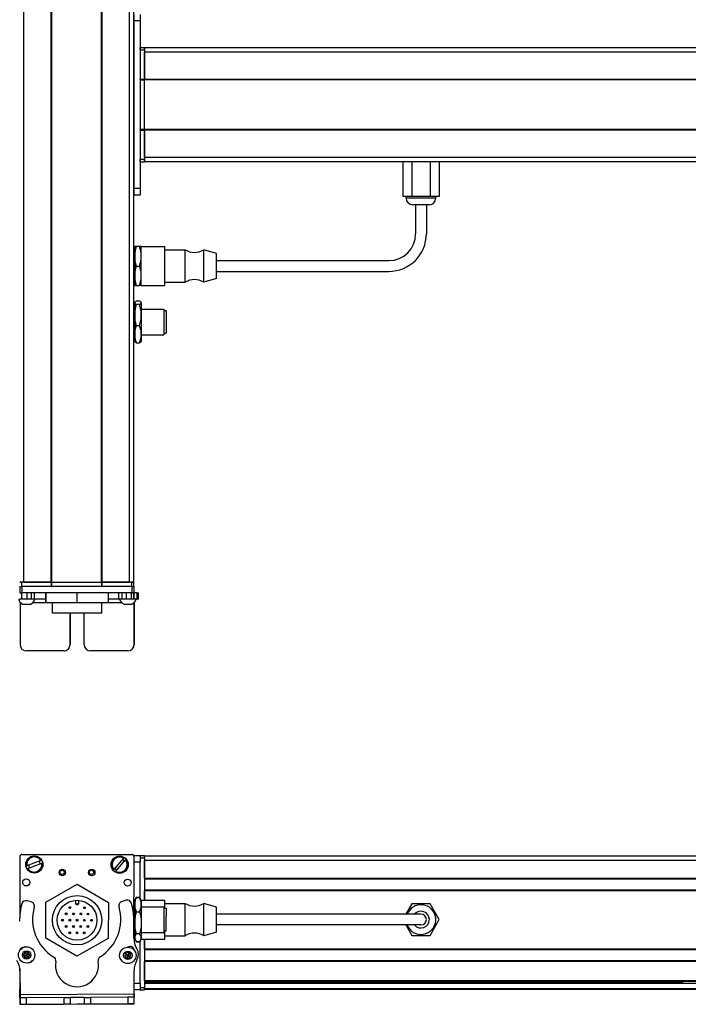
# Model space of a CAD drawing. Extents: x -332 to 1558, y -224 to 984.
# Drawn here: x 1088 to 1399, y -224 to 233 of the extents above; entities that cross this region are included whole.
import ezdxf

# ---------------------------------------------------------------- set-up
doc = ezdxf.new("R2010")
doc.units = 0
doc.layers.get('0').update_dxf_attribs({"linetype": 'CONTINUOUS'})

msp = doc.modelspace()

# ---------------------------------------------------------------- linework, layer by layer
at = {"color": 7}
for p, q in [((1089.99, -28.11), (1089.99, 783.89)), ((1102.69, -28.11), (1102.69, 783.89)), ((1102.99, -28.11), (1102.99, 783.89)), ((1126, -28.11), (1126, 783.89)), ((1126.3, -28.11), (1126.3, 783.89)), ((1139, -28.11), (1139, 783.89)), ((1141, -28.11), (1141, 783.89)), ((1141, 232.89), (1141, 154.89)), ((1144, 232.89), (1144, 154.89)), ((1409, 220.39), (1146, 220.39)), ((1409, 218.39), (1146, 218.39)), ((1144, 205.39), (1144, 182.39)), ((1409, 205.69), (1146, 205.69)), ((1409, 205.39), (1146, 205.39)), ((1146, 182.39), (1146, 205.39)), ((1409, 182.39), (1146, 182.39)), ((1409, 182.09), (1146, 182.09)), ((1409, 169.39), (1146, 169.39)), ((1409, 167.39), (1146, 167.39)), ((1179.5, 121.39), (1259.5, 121.39)), ((1179.5, 116.39), (1259.5, 116.39)), ((1140.12, -30.11), (1089.12, -30.11)), ((1102.99, -28.11), (1126, -28.11)), ((1126, -30.11), (1102.99, -30.11)), ((1140.12, -33.11), (1089.12, -33.11)), ((1126.1, -42.61), (1103.2, -42.61)), ((1089, -154.73), (1140, -154.73)), ((1140.12, -154.86), (1089.12, -154.75)), ((1409, -155.55), (1146, -155.55)), ((1088.12, -155.74), (1088.06, -182.57)), ((1141.04, -192.96), (1141.12, -155.86)), ((1409, -157.55), (1146, -157.55)), ((1409, -165.9), (1146, -165.9)), ((1409, -166.2), (1146, -166.2)), ((1409, -171.3), (1146, -171.3)), ((1409, -171.6), (1146, -171.6)), ((1259.5, -182.55), (1179.5, -182.55)), ((1259.5, -187.55), (1179.5, -187.55)), ((1146, -194.15), (1146, -216.75)), ((1409, -198.85), (1146, -198.85)), ((1409, -199.15), (1146, -199.15)), ((1409, -204.25), (1146, -204.25)), ((1409, -204.55), (1146, -204.55)), ((1409, -213.5), (1146, -213.5)), ((1409, -213.8), (1146, -213.8)), ((1396, -214.48), (1146, -214.48)), ((1409, -214.7), (1146, -214.7)), ((1088.17, -219.94), (1141.17, -219.63)), ((1409, -217.18), (1146, -217.18)), ((1409, -217.55), (1146, -217.55)), ((1103.68, -224.35), (1141.07, -224.27))]:
    msp.add_line(p, q, dxfattribs=at)
at = {"color": 7, "ltscale": 0.075}
for p, q in [((1141, 235.89), (1141, 232.89)), ((1144, 235.89), (1144, 232.89)), ((1144, 232.89), (1141, 232.89)), ((1144, 154.89), (1141, 154.89)), ((1141, 154.89), (1141, 151.89)), ((1144, 151.89), (1141, 151.89)), ((1144, 154.89), (1144, 151.89)), ((1088.12, -30.11), (1088.12, -33.11)), ((1089.12, -33.11), (1089.12, -30.11)), ((1140.12, -30.11), (1140.12, -33.11)), ((1141.12, -33.11), (1141.12, -30.11)), ((1088.97, -36.11), (1088.97, -33.11)), ((1091.4, -36.11), (1091.4, -33.11)), ((1093.34, -33.11), (1093.34, -36.11)), ((1094.83, -36.11), (1094.83, -33.11)), ((1134.07, -36.11), (1134.07, -33.11)), ((1135.54, -36.11), (1135.54, -33.11)), ((1137.47, -33.11), (1137.47, -36.11)), ((1139.92, -36.11), (1139.92, -33.11)), ((1140.98, -36.11), (1140.98, -33.11)), ((1141.04, -33.11), (1141.04, -36.11)), ((1142.47, -33.11), (1142.47, -36.11)), ((1143.17, -36.11), (1143.17, -33.11)), ((1144, -155.35), (1141, -155.35)), ((1144, -155.35), (1144, -158.35)), ((1144, -214.75), (1144, -217.75)), ((1088.18, -221.44), (1088.2, -224.44)), ((1091.2, -224.42), (1091.18, -221.42)), ((1108.43, -221.32), (1108.44, -224.32)), ((1111.43, -221.3), (1111.44, -224.3)), ((1117.93, -221.26), (1117.94, -224.26)), ((1120.93, -221.25), (1120.94, -224.25)), ((1138.18, -221.14), (1138.2, -224.14)), ((1141.2, -224.13), (1141.18, -221.13))]:
    msp.add_line(p, q, dxfattribs=at)
at = {"color": 7, "ltscale": 0.025}
for p, q in [((1144, 219.39), (1144, 220.39)), ((1146, 219.39), (1146, 220.39)), ((1087.99, -28.11), (1088.99, -28.11)), ((1087.99, -30.11), (1088.99, -30.11)), ((1139.99, -28.11), (1140.99, -28.11)), ((1139.99, -30.11), (1140.99, -30.11)), ((1146, -156.35), (1146, -155.35)), ((1146, -217.75), (1146, -216.75))]:
    msp.add_line(p, q, dxfattribs=at)
at = {"color": 7, "ltscale": 0.05}
for p, q in [((1146, 220.39), (1144, 220.39)), ((1146, 220.39), (1146, 218.39)), ((1144, 219.39), (1146, 219.39)), ((1146, 205.69), (1144, 205.69)), ((1144, 205.39), (1146, 205.39)), ((1146, 182.39), (1144, 182.39)), ((1144, 182.09), (1146, 182.09)), ((1146, 168.39), (1144, 168.39)), ((1144, 167.39), (1146, 167.39)), ((1089.99, -28.11), (1087.99, -28.11)), ((1088.99, -30.11), (1088.99, -28.11)), ((1102.69, -28.11), (1102.69, -30.11)), ((1102.99, -30.11), (1102.99, -28.11)), ((1126, -28.11), (1126, -30.11)), ((1126.3, -30.11), (1126.3, -28.11)), ((1141, -28.11), (1139, -28.11)), ((1139.99, -28.11), (1139.99, -30.11)), ((1140.99, -30.11), (1140.99, -28.11)), ((1146, -155.35), (1144, -155.35)), ((1144, -156.35), (1146, -156.35)), ((1146, -216.75), (1144, -216.75)), ((1144, -217.75), (1146, -217.75))]:
    msp.add_line(p, q, dxfattribs=at)
at = {"color": 7, "ltscale": 0.34249}
for p, q in [((1144, 219.39), (1144, 205.69)), ((1146, 219.39), (1146, 205.69))]:
    msp.add_line(p, q, dxfattribs=at)
at = {"color": 7, "ltscale": 0.317499}
for p, q in [((1146, 205.69), (1146, 218.39)), ((1089.99, -28.11), (1102.69, -28.11)), ((1126.3, -28.11), (1139, -28.11))]:
    msp.add_line(p, q, dxfattribs=at)
at = {"color": 7, "ltscale": 0.007501}
for p, q in [((1144, 205.39), (1144, 205.69)), ((1146, 205.69), (1146, 205.39)), ((1146, 205.39), (1146, 205.69)), ((1102.99, -28.11), (1102.69, -28.11)), ((1102.69, -28.11), (1102.99, -28.11)), ((1102.69, -30.11), (1102.99, -30.11)), ((1126.3, -28.11), (1126, -28.11)), ((1126, -28.11), (1126.3, -28.11)), ((1126, -30.11), (1126.3, -30.11))]:
    msp.add_line(p, q, dxfattribs=at)
at = {"color": 7, "ltscale": 0.007498}
for p, q in [((1144, 182.09), (1144, 182.39)), ((1146, 182.39), (1146, 182.09)), ((1146, 182.09), (1146, 182.39))]:
    msp.add_line(p, q, dxfattribs=at)
at = {"color": 7, "ltscale": 0.342502}
for p, q in [((1144, 182.09), (1144, 168.39)), ((1146, 182.09), (1146, 168.39))]:
    msp.add_line(p, q, dxfattribs=at)
at = {"color": 7, "ltscale": 0.317502}
msp.add_line((1146, 169.39), (1146, 182.09), dxfattribs=at)
at = {"color": 7, "ltscale": 0.024998}
for p, q in [((1144, 167.39), (1144, 168.39)), ((1146, 167.39), (1146, 168.39))]:
    msp.add_line(p, q, dxfattribs=at)
at = {"color": 7, "ltscale": 0.049998}
msp.add_line((1146, 169.39), (1146, 167.39), dxfattribs=at)
at = {"color": 7, "ltscale": 0.405}
for p, q in [((1266.01, 167.39), (1266.01, 151.19)), ((1270.25, 167.39), (1270.25, 151.19)), ((1278.74, 167.39), (1278.74, 151.19)), ((1282.98, 167.39), (1282.98, 151.19))]:
    msp.add_line(p, q, dxfattribs=at)
at = {"color": 7, "ltscale": 0.106091}
msp.add_line((1270.25, 151.19), (1266.01, 151.19), dxfattribs=at)
at = {"color": 7, "ltscale": 0.02}
for p, q in [((1267.6, 150.39), (1267.6, 151.19)), ((1281.4, 150.39), (1281.4, 151.19))]:
    msp.add_line(p, q, dxfattribs=at)
at = {"color": 7, "ltscale": 0.212177}
for p, q in [((1278.74, 151.19), (1270.25, 151.19)), ((1278.74, -177.7), (1270.25, -177.7)), ((1270.25, -192.4), (1278.74, -192.4))]:
    msp.add_line(p, q, dxfattribs=at)
at = {"color": 7, "ltscale": 0.106085}
msp.add_line((1282.98, 151.19), (1278.74, 151.19), dxfattribs=at)
at = {"color": 7, "ltscale": 0.021115}
msp.add_line((1268.44, 150.39), (1267.6, 150.39), dxfattribs=at)
at = {"color": 7, "ltscale": 0.323883}
msp.add_line((1281.4, 150.39), (1268.44, 150.39), dxfattribs=at)
at = {"color": 7, "ltscale": 0.011932}
msp.add_line((1271.07, 147.39), (1270.6, 147.39), dxfattribs=at)
at = {"color": 7, "ltscale": 0.183066}
msp.add_line((1278.4, 147.39), (1271.07, 147.39), dxfattribs=at)
at = {"color": 7, "ltscale": 0.3375}
for p, q in [((1272, 147.39), (1272, 133.89)), ((1277, 147.39), (1277, 133.89))]:
    msp.add_line(p, q, dxfattribs=at)
at = {"color": 7, "ltscale": 0.0125}
for p, q in [((1141, 124.89), (1141.5, 124.89)), ((1141, 112.89), (1141.5, 112.89)), ((1141, 98.89), (1141.5, 98.89)), ((1141, 86.89), (1141.5, 86.89))]:
    msp.add_line(p, q, dxfattribs=at)
at = {"color": 7, "ltscale": 0.1125}
for p, q in [((1141.5, 127.89), (1141.5, 123.39)), ((1141.5, 114.39), (1141.5, 109.89)), ((1100.11, -33.11), (1100.11, -37.61)), ((1100.19, -37.61), (1100.19, -33.11)), ((1114.74, -37.61), (1114.74, -33.11)), ((1129.19, -37.61), (1129.19, -33.11))]:
    msp.add_line(p, q, dxfattribs=at)
at = {"color": 7, "ltscale": 0.020099}
for p, q in [((1142.3, 127.89), (1141.5, 127.89)), ((1141.5, 109.89), (1142.3, 109.89))]:
    msp.add_line(p, q, dxfattribs=at)
at = {"color": 7, "ltscale": 0.034805}
for p, q in [((1143.69, 127.89), (1142.3, 127.89)), ((1142.3, 118.89), (1143.69, 118.89)), ((1142.3, 109.89), (1143.69, 109.89)), ((1142.3, 102.62), (1143.69, 102.62)), ((1143.69, 100.92), (1142.3, 100.92)), ((1142.3, 91.19), (1143.69, 91.19)), ((1142.3, 83.16), (1143.69, 83.16)), ((1142.3, -174.66), (1143.69, -174.66)), ((1142.3, -174.8), (1143.69, -174.8)), ((1142.3, -181.4), (1143.69, -181.4)), ((1143.69, -191.65), (1142.3, -191.65)), ((1142.3, -195.31), (1143.69, -195.31)), ((1142.3, -195.45), (1143.69, -195.45))]:
    msp.add_line(p, q, dxfattribs=at)
at = {"color": 7, "ltscale": 0.020096}
for p, q in [((1144.5, 127.89), (1143.69, 127.89)), ((1144.5, 109.89), (1143.69, 109.89))]:
    msp.add_line(p, q, dxfattribs=at)
at = {"color": 7, "ltscale": 0.027849}
for p, q in [((1144.5, 126.88), (1144.5, 127.99)), ((1155.5, 126.88), (1155.5, 127.99))]:
    msp.add_line(p, q, dxfattribs=at)
at = {"color": 7, "ltscale": 0.275}
for p, q in [((1144.5, 127.99), (1155.5, 127.99)), ((1144.5, 109.79), (1155.5, 109.79)), ((1144.5, -175.95), (1155.5, -175.95)), ((1144.5, -194.15), (1155.5, -194.15))]:
    msp.add_line(p, q, dxfattribs=at)
at = {"color": 7, "ltscale": 0.427151}
for p, q in [((1144.5, 109.79), (1144.5, 126.88)), ((1155.5, 109.79), (1155.5, 126.88))]:
    msp.add_line(p, q, dxfattribs=at)
at = {"color": 7, "ltscale": 0.235001}
for p, q in [((1155.5, 126.39), (1164.9, 126.39)), ((1155.5, 111.39), (1164.9, 111.39)), ((1155.5, -177.55), (1164.9, -177.55)), ((1155.5, -192.55), (1164.9, -192.55))]:
    msp.add_line(p, q, dxfattribs=at)
at = {"color": 7, "ltscale": 0.022954}
for p, q in [((1164.9, 125.47), (1164.9, 126.39)), ((1173.5, 125.47), (1173.5, 126.39))]:
    msp.add_line(p, q, dxfattribs=at)
at = {"color": 7, "ltscale": 0.352046}
for p, q in [((1164.9, 111.39), (1164.9, 125.47)), ((1173.5, 111.39), (1173.5, 125.47))]:
    msp.add_line(p, q, dxfattribs=at)
at = {"color": 7, "ltscale": 0.155569}
for p, q in [((1179.5, 124.74), (1173.5, 126.39)), ((1179.5, -190.9), (1173.5, -192.55))]:
    msp.add_line(p, q, dxfattribs=at)
at = {"color": 7, "ltscale": 0.017903}
msp.add_line((1179.5, 124.03), (1179.5, 124.74), dxfattribs=at)
at = {"color": 7, "ltscale": 0.274597}
msp.add_line((1179.5, 113.04), (1179.5, 124.03), dxfattribs=at)
at = {"color": 7, "ltscale": 0.225}
msp.add_line((1141.5, 123.39), (1141.5, 114.39), dxfattribs=at)
at = {"color": 7, "ltscale": 0.155568}
for p, q in [((1179.5, 113.04), (1173.5, 111.39)), ((1179.5, -179.2), (1173.5, -177.55))]:
    msp.add_line(p, q, dxfattribs=at)
at = {"color": 7, "ltscale": 0.003541}
for p, q in [((1141.5, 101.89), (1141.57, 102.01)), ((1141.5, 83.89), (1141.57, 83.77))]:
    msp.add_line(p, q, dxfattribs=at)
at = {"color": 7, "ltscale": 0.003027}
for p, q in [((1141.5, 101.89), (1141.5, 101.77)), ((1144.5, 101.89), (1144.5, 101.77))]:
    msp.add_line(p, q, dxfattribs=at)
at = {"color": 7, "ltscale": 0.142845}
for p, q in [((1141.5, 101.77), (1141.5, 96.06)), ((1144.5, 101.77), (1144.5, 96.06))]:
    msp.add_line(p, q, dxfattribs=at)
at = {"color": 7, "ltscale": 0.003548}
for p, q in [((1144.5, 101.89), (1144.42, 102.02)), ((1141.07, -224.27), (1141.07, -224.13))]:
    msp.add_line(p, q, dxfattribs=at)
at = {"color": 7, "ltscale": 0.2625}
for p, q in [((1144.5, 98.89), (1155, 98.89)), ((1144.5, 86.89), (1155, 86.89)), ((1144.5, -179.05), (1155, -179.05)), ((1144.5, -191.05), (1155, -191.05))]:
    msp.add_line(p, q, dxfattribs=at)
at = {"color": 7, "ltscale": 0.294679}
msp.add_line((1155, 98.89), (1155, 87.11), dxfattribs=at)
at = {"color": 7, "ltscale": 0.024976}
for p, q in [((1155, 98.19), (1155.99, 98.19)), ((1155, 87.59), (1155.99, 87.59)), ((1155, -179.75), (1155.99, -179.75)), ((1155, -190.35), (1155.99, -190.35))]:
    msp.add_line(p, q, dxfattribs=at)
at = {"color": 7, "ltscale": 0.2603}
msp.add_line((1155.99, 98.19), (1155.99, 87.78), dxfattribs=at)
at = {"color": 7, "ltscale": 0.221973}
for p, q in [((1141.5, 96.06), (1141.5, 87.18)), ((1144.5, 96.06), (1144.5, 87.18))]:
    msp.add_line(p, q, dxfattribs=at)
at = {"color": 7, "ltscale": 0.016185}
msp.add_line((1155.99, 95.82), (1155.99, 95.17), dxfattribs=at)
at = {"color": 7, "ltscale": 0.024556}
for p, q in [((1155.99, 95.17), (1155.99, 94.19)), ((1155.99, 92.76), (1155.99, 91.78)), ((1155.99, 91.14), (1155.99, 90.15))]:
    msp.add_line(p, q, dxfattribs=at)
at = {"color": 7, "ltscale": 0.01049}
msp.add_line((1155.99, 94.22), (1155.99, 93.8), dxfattribs=at)
at = {"color": 7, "ltscale": 0.000444031}
for p, q in [((1155.99, 94.19), (1155.99, 94.17)), ((1155.99, 93.8), (1155.99, 93.78)), ((1155.99, 91.78), (1155.99, 91.76)), ((1155.99, 91.75), (1155.99, 91.73)), ((1155.99, 90.15), (1155.99, 90.14))]:
    msp.add_line(p, q, dxfattribs=at)
at = {"color": 7, "ltscale": 0.015865}
msp.add_line((1155.99, 93.39), (1155.99, 92.76), dxfattribs=at)
at = {"color": 7, "ltscale": 0.000195313}
msp.add_line((1155.99, 91.76), (1155.99, 91.75), dxfattribs=at)
at = {"color": 7, "ltscale": 0.082155}
for p, q in [((1141.5, 87.18), (1141.5, 83.89)), ((1144.5, 87.18), (1144.5, 83.89))]:
    msp.add_line(p, q, dxfattribs=at)
at = {"color": 7, "ltscale": 0.005321}
msp.add_line((1155, 87.11), (1155, 86.89), dxfattribs=at)
at = {"color": 7, "ltscale": 0.0047}
msp.add_line((1155.99, 87.59), (1155.99, 87.78), dxfattribs=at)
at = {"color": 7, "ltscale": 0.003549}
msp.add_line((1144.5, 83.89), (1144.42, 83.77), dxfattribs=at)
at = {"color": 7, "ltscale": 0.025055}
for p, q in [((1088.12, -30.11), (1089.12, -30.11)), ((1088.12, -33.11), (1089.12, -33.11))]:
    msp.add_line(p, q, dxfattribs=at)
at = {"color": 7, "ltscale": 0.342499}
for p, q in [((1102.69, -28.11), (1088.99, -28.11)), ((1102.69, -30.11), (1088.99, -30.11))]:
    msp.add_line(p, q, dxfattribs=at)
at = {"color": 7, "ltscale": 0.342493}
for p, q in [((1139.99, -28.11), (1126.3, -28.11)), ((1139.99, -30.11), (1126.3, -30.11))]:
    msp.add_line(p, q, dxfattribs=at)
at = {"color": 7, "ltscale": 0.024945}
for p, q in [((1140.12, -30.11), (1141.12, -30.11)), ((1140.12, -33.11), (1141.12, -33.11))]:
    msp.add_line(p, q, dxfattribs=at)
at = {"color": 7, "ltscale": 0.025861}
msp.add_line((1088.97, -36.11), (1087.93, -36.11), dxfattribs=at)
at = {"color": 7, "ltscale": 0.003351}
msp.add_line((1088.12, -33.11), (1087.99, -33.11), dxfattribs=at)
at = {"color": 7, "ltscale": 0.060822}
msp.add_line((1091.4, -36.11), (1088.97, -36.11), dxfattribs=at)
at = {"color": 7, "ltscale": 0.048431}
msp.add_line((1093.34, -36.11), (1091.4, -36.11), dxfattribs=at)
at = {"color": 7, "ltscale": 0.037384}
msp.add_line((1094.83, -36.11), (1093.34, -36.11), dxfattribs=at)
at = {"color": 7, "ltscale": 0.132025}
msp.add_line((1100.11, -36.11), (1094.83, -36.11), dxfattribs=at)
at = {"color": 7, "ltscale": 0.121896}
msp.add_line((1134.07, -36.11), (1129.19, -36.11), dxfattribs=at)
at = {"color": 7, "ltscale": 0.036807}
msp.add_line((1135.54, -36.11), (1134.07, -36.11), dxfattribs=at)
at = {"color": 7, "ltscale": 0.048279}
msp.add_line((1137.47, -36.11), (1135.54, -36.11), dxfattribs=at)
at = {"color": 7, "ltscale": 0.06123}
msp.add_line((1139.92, -36.11), (1137.47, -36.11), dxfattribs=at)
at = {"color": 7, "ltscale": 0.026489}
msp.add_line((1140.98, -36.11), (1139.92, -36.11), dxfattribs=at)
at = {"color": 7, "ltscale": 0.001495}
msp.add_line((1141.04, -36.11), (1140.98, -36.11), dxfattribs=at)
at = {"color": 7, "ltscale": 0.035626}
msp.add_line((1142.47, -36.11), (1141.04, -36.11), dxfattribs=at)
at = {"color": 7, "ltscale": 0.033704}
msp.add_line((1142.47, -33.11), (1141.12, -33.11), dxfattribs=at)
at = {"color": 7, "ltscale": 0.017511}
for p, q in [((1142.47, -33.11), (1143.17, -33.11)), ((1143.17, -36.11), (1142.47, -36.11))]:
    msp.add_line(p, q, dxfattribs=at)
at = {"color": 7, "ltscale": 0.004443}
msp.add_line((1088.18, -37.43), (1088.18, -37.61), dxfattribs=at)
at = {"color": 7, "ltscale": 0.4875}
for p, q in [((1088.18, -37.61), (1088.18, -57.11)), ((1141.18, -37.61), (1141.18, -57.11))]:
    msp.add_line(p, q, dxfattribs=at)
at = {"color": 7, "ltscale": 0.004117}
msp.add_line((1088.18, -37.61), (1088.34, -37.61), dxfattribs=at)
at = {"color": 7, "ltscale": 0.046539}
msp.add_line((1089.27, -38.31), (1091.13, -38.31), dxfattribs=at)
at = {"color": 7, "ltscale": 0.050211}
msp.add_line((1091.13, -38.31), (1093.14, -38.31), dxfattribs=at)
at = {"color": 7, "ltscale": 0.151117}
msp.add_line((1094.07, -37.61), (1100.11, -37.61), dxfattribs=at)
at = {"color": 7, "ltscale": 0.002087}
msp.add_line((1100.11, -37.61), (1100.19, -37.61), dxfattribs=at)
at = {"color": 7, "ltscale": 0.363538}
msp.add_line((1100.19, -37.61), (1114.74, -37.61), dxfattribs=at)
at = {"color": 7, "ltscale": 0.125}
for p, q in [((1103.2, -42.61), (1103.2, -37.61)), ((1126.1, -42.61), (1126.1, -37.61))]:
    msp.add_line(p, q, dxfattribs=at)
at = {"color": 7, "ltscale": 0.36145}
msp.add_line((1114.74, -37.61), (1129.19, -37.61), dxfattribs=at)
at = {"color": 7, "ltscale": 0.154935}
msp.add_line((1129.19, -37.61), (1135.39, -37.61), dxfattribs=at)
at = {"color": 7, "ltscale": 0.034058}
msp.add_line((1136.32, -38.31), (1137.68, -38.31), dxfattribs=at)
at = {"color": 7, "ltscale": 0.062692}
msp.add_line((1137.68, -38.31), (1140.19, -38.31), dxfattribs=at)
at = {"color": 7, "ltscale": 0.001483}
msp.add_line((1141.12, -37.61), (1141.18, -37.61), dxfattribs=at)
at = {"color": 7, "ltscale": 0.001553}
msp.add_line((1141.18, -37.55), (1141.18, -37.61), dxfattribs=at)
at = {"color": 7, "ltscale": 0.489507}
msp.add_line((1141.2, -57.11), (1141.2, -37.53), dxfattribs=at)
at = {"color": 7, "ltscale": 0.35}
for p, q in [((1111.43, -43.11), (1111.43, -57.11)), ((1111.44, -57.11), (1111.44, -43.11)), ((1117.93, -57.11), (1117.93, -43.11))]:
    msp.add_line(p, q, dxfattribs=at)
at = {"color": 7, "ltscale": 0.000445557}
for p, q in [((1111.44, -43.11), (1111.43, -43.11)), ((1111.43, -57.11), (1111.44, -57.11)), ((1141.2, -57.11), (1141.18, -57.11)), ((1108.43, -60.11), (1108.44, -60.11)), ((1138.18, -60.11), (1138.2, -60.11))]:
    msp.add_line(p, q, dxfattribs=at)
at = {"color": 7, "ltscale": 0.431244}
msp.add_line((1108.43, -60.11), (1091.18, -60.11), dxfattribs=at)
at = {"color": 7, "ltscale": 0.431299}
msp.add_line((1138.18, -60.11), (1120.93, -60.11), dxfattribs=at)
at = {"color": 7, "ltscale": 0.005069}
for p, q in [((1091.13, -160.16), (1091.32, -160.09)), ((1098.41, -158.68), (1098.22, -158.75)), ((1137.27, -157.1), (1137.13, -157.26))]:
    msp.add_line(p, q, dxfattribs=at)
at = {"color": 7, "ltscale": 0.173279}
for p, q in [((1097.8, -157.63), (1091.32, -160.09)), ((1091.74, -161.21), (1098.22, -158.75)), ((1132.64, -162.53), (1137.13, -157.26))]:
    msp.add_line(p, q, dxfattribs=at)
at = {"color": 7, "ltscale": 0.005071}
for p, q in [((1097.8, -157.63), (1097.99, -157.56)), ((1136.22, -156.48), (1136.35, -156.32))]:
    msp.add_line(p, q, dxfattribs=at)
at = {"color": 7, "ltscale": 0.173281}
msp.add_line((1136.22, -156.48), (1131.73, -161.76), dxfattribs=at)
at = {"color": 7, "ltscale": 0.072021}
msp.add_line((1144, -158.35), (1141.11, -158.35), dxfattribs=at)
at = {"color": 7, "ltscale": 0.420851}
msp.add_line((1144, -175.19), (1144, -158.35), dxfattribs=at)
at = {"color": 7, "ltscale": 0.490001}
msp.add_line((1146, -156.35), (1146, -175.95), dxfattribs=at)
at = {"color": 7, "ltscale": 0.208745}
msp.add_line((1146, -165.9), (1146, -157.55), dxfattribs=at)
at = {"color": 7, "ltscale": 0.005072}
for p, q in [((1091.74, -161.21), (1091.55, -161.28)), ((1132.64, -162.53), (1132.51, -162.69))]:
    msp.add_line(p, q, dxfattribs=at)
at = {"color": 7, "ltscale": 0.005068}
msp.add_line((1131.6, -161.91), (1131.73, -161.76), dxfattribs=at)
at = {"color": 7, "ltscale": 0.418578}
msp.add_line((1100.19, -176.9), (1114.74, -168.6), dxfattribs=at)
at = {"color": 7, "ltscale": 0.418577}
for p, q in [((1114.74, -168.6), (1129.19, -177.05)), ((1114.57, -202.09), (1100.11, -193.64))]:
    msp.add_line(p, q, dxfattribs=at)
at = {"color": 7, "ltscale": 0.108755}
msp.add_line((1146, -175.95), (1146, -171.6), dxfattribs=at)
at = {"color": 7, "ltscale": 0.050061}
msp.add_line((1093.34, -176.83), (1091.4, -176.33), dxfattribs=at)
at = {"color": 7, "ltscale": 0.41858}
for p, q in [((1100.11, -193.64), (1100.19, -176.9)), ((1129.19, -177.05), (1129.11, -193.79))]:
    msp.add_line(p, q, dxfattribs=at)
at = {"color": 7, "ltscale": 0.030384}
for p, q in [((1113.9, -176.13), (1113.89, -177.34)), ((1115.49, -177.35), (1115.5, -176.13))]:
    msp.add_line(p, q, dxfattribs=at)
at = {"color": 7, "ltscale": 0.006128}
msp.add_line((1113.89, -177.34), (1114.14, -177.34), dxfattribs=at)
at = {"color": 7, "ltscale": 0.030834}
for p, q in [((1114.14, -177.34), (1114.14, -176.11)), ((1115.25, -176.11), (1115.25, -177.35))]:
    msp.add_line(p, q, dxfattribs=at)
at = {"color": 7, "ltscale": 0.006131}
msp.add_line((1115.49, -177.35), (1115.25, -177.35), dxfattribs=at)
at = {"color": 7, "ltscale": 0.050063}
msp.add_line((1137.47, -176.05), (1135.54, -176.58), dxfattribs=at)
at = {"color": 7, "ltscale": 0.040194}
msp.add_line((1141.5, -176.05), (1142.3, -174.66), dxfattribs=at)
at = {"color": 7, "ltscale": 0.017728}
for p, q in [((1141.5, -176.05), (1141.85, -175.44)), ((1141.5, -194.05), (1141.85, -194.67))]:
    msp.add_line(p, q, dxfattribs=at)
at = {"color": 7, "ltscale": 0.05116}
for p, q in [((1141.5, -176.05), (1141.5, -178.1)), ((1144.5, -176.05), (1144.5, -178.1))]:
    msp.add_line(p, q, dxfattribs=at)
at = {"color": 7, "ltscale": 0.210628}
for p, q in [((1141.5, -178.1), (1141.5, -186.53)), ((1144.5, -178.1), (1144.5, -186.53))]:
    msp.add_line(p, q, dxfattribs=at)
at = {"color": 7, "ltscale": 0.022428}
msp.add_line((1144.14, -175.44), (1143.69, -174.66), dxfattribs=at)
at = {"color": 7, "ltscale": 0.017744}
for p, q in [((1144.5, -176.05), (1144.14, -175.44)), ((1144.5, -194.05), (1144.14, -194.67))]:
    msp.add_line(p, q, dxfattribs=at)
at = {"color": 7, "ltscale": 0.002499}
msp.add_line((1144.5, -176.05), (1144.5, -175.95), dxfattribs=at)
at = {"color": 7, "ltscale": 0.095001}
msp.add_line((1155.5, -179.75), (1155.5, -175.95), dxfattribs=at)
at = {"color": 7, "ltscale": 0.277393}
for p, q in [((1164.9, -188.65), (1164.9, -177.55)), ((1173.5, -188.65), (1173.5, -177.55))]:
    msp.add_line(p, q, dxfattribs=at)
at = {"color": 7, "ltscale": 0.14001}
msp.add_line((1270.25, -177.7), (1267.45, -182.55), dxfattribs=at)
at = {"color": 7, "ltscale": 0.212176}
msp.add_line((1282.98, -185.05), (1278.74, -177.7), dxfattribs=at)
at = {"color": 7, "ltscale": 0.010651}
msp.add_line((1141.07, -179.05), (1141.5, -179.05), dxfattribs=at)
msp.add_line((1141.07, -179.05), (1141.5, -179.05), dxfattribs=at)
at = {"color": 7, "ltscale": 0.110402}
msp.add_line((1155, -179.05), (1155, -183.47), dxfattribs=at)
at = {"color": 7, "ltscale": 0.097522}
msp.add_line((1155.99, -179.75), (1155.99, -183.66), dxfattribs=at)
at = {"color": 7, "ltscale": 0.216367}
msp.add_line((1179.5, -187.86), (1179.5, -179.2), dxfattribs=at)
at = {"color": 7, "ltscale": 0.375}
for p, q in [((1274.5, -182.55), (1259.5, -182.55)), ((1274.5, -187.55), (1259.5, -187.55))]:
    msp.add_line(p, q, dxfattribs=at)
at = {"color": 7, "ltscale": 0.22251}
msp.add_line((1141.04, -193.57), (1140.98, -184.67), dxfattribs=at)
at = {"color": 7, "ltscale": 0.17384}
for p, q in [((1141.5, -186.53), (1141.5, -193.48)), ((1144.5, -186.53), (1144.5, -193.48))]:
    msp.add_line(p, q, dxfattribs=at)
at = {"color": 7, "ltscale": 0.189598}
msp.add_line((1155, -183.47), (1155, -191.05), dxfattribs=at)
at = {"color": 7, "ltscale": 0.167477}
msp.add_line((1155.99, -190.35), (1155.99, -183.66), dxfattribs=at)
at = {"color": 7, "ltscale": 0.140009}
msp.add_line((1267.45, -187.55), (1270.25, -192.4), dxfattribs=at)
at = {"color": 7, "ltscale": 0.212174}
msp.add_line((1278.74, -192.4), (1282.98, -185.05), dxfattribs=at)
at = {"color": 7, "ltscale": 0.011304}
msp.add_line((1141.04, -191.05), (1141.5, -191.05), dxfattribs=at)
at = {"color": 7, "ltscale": 0.095}
msp.add_line((1155.5, -194.15), (1155.5, -190.35), dxfattribs=at)
at = {"color": 7, "ltscale": 0.097607}
for p, q in [((1164.9, -192.55), (1164.9, -188.65)), ((1173.5, -192.55), (1173.5, -188.65))]:
    msp.add_line(p, q, dxfattribs=at)
at = {"color": 7, "ltscale": 0.076134}
msp.add_line((1179.5, -190.9), (1179.5, -187.86), dxfattribs=at)
at = {"color": 7, "ltscale": 0.418581}
msp.add_line((1129.11, -193.79), (1114.57, -202.09), dxfattribs=at)
at = {"color": 7, "ltscale": 0.014372}
for p, q in [((1141.5, -193.48), (1141.5, -194.05)), ((1144.5, -193.48), (1144.5, -194.05))]:
    msp.add_line(p, q, dxfattribs=at)
at = {"color": 7, "ltscale": 0.040193}
msp.add_line((1141.5, -194.05), (1142.3, -195.45), dxfattribs=at)
at = {"color": 7, "ltscale": 0.022375}
msp.add_line((1144.14, -194.67), (1143.69, -195.45), dxfattribs=at)
at = {"color": 7, "ltscale": 0.495834}
msp.add_line((1144, -214.75), (1144, -194.92), dxfattribs=at)
at = {"color": 7, "ltscale": 0.00248}
msp.add_line((1144.5, -194.15), (1144.5, -194.06), dxfattribs=at)
at = {"color": 7, "ltscale": 0.11731}
msp.add_line((1146, -198.85), (1146, -194.15), dxfattribs=at)
at = {"color": 7, "ltscale": 0.004996}
msp.add_line((1088.02, -199.2), (1088.02, -199.4), dxfattribs=at)
at = {"color": 7, "ltscale": 0.036084}
for p, q in [((1090.43, -200.26), (1089.76, -201.53)), ((1091.97, -202.7), (1092.65, -201.42)), ((1138.57, -200.28), (1138.25, -201.69)), ((1091.2, -201.48), (1090.53, -202.76)), ((1138.25, -201.69), (1137.94, -203.09))]:
    msp.add_line(p, q, dxfattribs=at)
at = {"color": 7, "ltscale": 0.036083}
for p, q in [((1091.88, -200.2), (1090.43, -200.26)), ((1091.88, -200.2), (1091.2, -201.48)), ((1092.65, -201.42), (1091.2, -201.48)), ((1138.57, -200.28), (1137.2, -200.71)), ((1139.63, -201.26), (1138.25, -201.69)), ((1090.53, -202.76), (1091.97, -202.7)), ((1091.97, -202.7), (1091.2, -201.48))]:
    msp.add_line(p, q, dxfattribs=at)
at = {"color": 7, "ltscale": 0.036085}
for p, q in [((1090.43, -200.26), (1091.2, -201.48)), ((1092.65, -201.42), (1091.88, -200.2)), ((1137.2, -200.71), (1136.88, -202.11)), ((1139.63, -201.26), (1138.57, -200.28)), ((1139.31, -202.67), (1139.63, -201.26)), ((1089.76, -201.53), (1090.53, -202.76))]:
    msp.add_line(p, q, dxfattribs=at)
at = {"color": 7, "ltscale": 0.036086}
for p, q in [((1137.2, -200.71), (1138.25, -201.69)), ((1089.76, -201.53), (1091.2, -201.48)), ((1136.88, -202.11), (1138.25, -201.69)), ((1137.94, -203.09), (1139.31, -202.67))]:
    msp.add_line(p, q, dxfattribs=at)
at = {"color": 7, "ltscale": 0.010413}
msp.add_line((1141.03, -199.09), (1141.03, -198.67), dxfattribs=at)
at = {"color": 7, "ltscale": 0.036082}
for p, q in [((1136.88, -202.11), (1137.94, -203.09)), ((1139.31, -202.67), (1138.25, -201.69))]:
    msp.add_line(p, q, dxfattribs=at)
at = {"color": 7, "ltscale": 0.223895}
msp.add_line((1146, -213.5), (1146, -204.55), dxfattribs=at)
at = {"color": 7, "ltscale": 0.232967}
msp.add_line((1088.01, -207.83), (1087.99, -217.14), dxfattribs=at)
at = {"color": 7, "ltscale": 0.274773}
msp.add_line((1088.09, -208.95), (1088.17, -219.94), dxfattribs=at)
at = {"color": 7, "ltscale": 0.382401}
msp.add_line((1141.25, -224.13), (1141.16, -208.83), dxfattribs=at)
at = {"color": 7, "ltscale": 0.070065}
msp.add_line((1144, -214.75), (1141.19, -214.75), dxfattribs=at)
at = {"color": 7, "ltscale": 0.018814}
msp.add_line((1396, -213.8), (1396, -214.56), dxfattribs=at)
at = {"color": 7, "ltscale": 0.101296}
msp.add_line((1088.01, -221.38), (1088, -217.33), dxfattribs=at)
at = {"color": 7, "ltscale": 0.037501}
for p, q in [((1141.17, -219.63), (1141.18, -221.13)), ((1088.17, -219.94), (1088.18, -221.44))]:
    msp.add_line(p, q, dxfattribs=at)
at = {"color": 7, "ltscale": 0.069617}
msp.add_line((1144, -217.75), (1141.21, -217.75), dxfattribs=at)
at = {"color": 7, "ltscale": 0.004089}
msp.add_line((1088.18, -221.38), (1088.01, -221.38), dxfattribs=at)
at = {"color": 7, "ltscale": 0.074999}
msp.add_line((1088.01, -221.38), (1088.02, -224.38), dxfattribs=at)
at = {"color": 7, "ltscale": 0.075001}
for p, q in [((1091.18, -221.42), (1088.18, -221.44)), ((1108.43, -221.32), (1111.43, -221.3)), ((1111.44, -224.3), (1108.44, -224.32)), ((1117.93, -221.26), (1120.93, -221.25)), ((1117.94, -224.26), (1120.94, -224.25)), ((1141.18, -221.13), (1138.18, -221.14)), ((1138.2, -224.14), (1141.2, -224.13)), ((1088.2, -224.44), (1091.2, -224.42))]:
    msp.add_line(p, q, dxfattribs=at)
at = {"color": 7, "ltscale": 0.431252}
msp.add_line((1108.43, -221.32), (1091.18, -221.42), dxfattribs=at)
at = {"color": 7, "ltscale": 0.43119}
msp.add_line((1091.2, -224.42), (1108.44, -224.32), dxfattribs=at)
at = {"color": 7, "ltscale": 0.081248}
for p, q in [((1114.68, -221.28), (1111.43, -221.3)), ((1111.44, -224.3), (1114.69, -224.28)), ((1117.93, -221.26), (1114.68, -221.28)), ((1114.69, -224.28), (1117.94, -224.26))]:
    msp.add_line(p, q, dxfattribs=at)
at = {"color": 7, "ltscale": 0.431306}
for p, q in [((1138.18, -221.14), (1120.93, -221.25)), ((1120.94, -224.25), (1138.2, -224.14))]:
    msp.add_line(p, q, dxfattribs=at)
at = {"color": 7, "ltscale": 0.001331}
msp.add_line((1141.25, -224.13), (1141.2, -224.13), dxfattribs=at)
at = {"color": 7, "ltscale": 0.001328}
msp.add_line((1088.02, -224.38), (1088.07, -224.38), dxfattribs=at)
at = {"color": 7, "ltscale": 0.003107}
msp.add_line((1088.07, -224.38), (1088.2, -224.38), dxfattribs=at)
at = {"color": 7}
for points in [[(1141.5, 123.39), (1141.52, 124.21), (1141.61, 125.05), (1141.76, 125.93), (1141.99, 126.86), (1142.3, 127.89)], [(1144.5, 123.39), (1144.47, 124.16), (1144.4, 124.91), (1144.28, 125.67), (1144.16, 126.23), (1144.02, 126.78), (1143.69, 127.89)], [(1142.3, 118.89), (1142.11, 119.5), (1141.95, 120.08), (1141.81, 120.63), (1141.71, 121.15), (1141.56, 122.16), (1141.51, 122.78), (1141.5, 123.39)], [(1143.69, 118.89), (1144.02, 120), (1144.16, 120.56), (1144.28, 121.12), (1144.4, 121.87), (1144.47, 122.63), (1144.5, 123.39)], [(1141.5, 114.39), (1141.52, 115.21), (1141.61, 116.05), (1141.76, 116.93), (1141.99, 117.86), (1142.3, 118.89)], [(1144.5, 114.39), (1144.47, 115.21), (1144.38, 116.05), (1144.23, 116.93), (1144, 117.86), (1143.69, 118.89)], [(1142.3, 109.89), (1141.99, 110.92), (1141.76, 111.86), (1141.61, 112.73), (1141.52, 113.57), (1141.5, 114.39)], [(1143.69, 109.89), (1144.02, 111), (1144.16, 111.56), (1144.28, 112.12), (1144.4, 112.87), (1144.47, 113.63), (1144.5, 114.39)], [(1142.3, 100.92), (1141.9, 101.18), (1141.65, 101.4), (1141.58, 101.51), (1141.52, 101.62), (1141.5, 101.77)], [(1141.5, 96.06), (1141.52, 96.95), (1141.61, 97.85), (1141.76, 98.8), (1141.99, 99.81), (1142.3, 100.92)], [(1141.57, 102.01), (1141.71, 102.2), (1141.95, 102.4), (1142.3, 102.62)], [(1144.42, 102.02), (1144.32, 102.15), (1144.18, 102.29), (1143.96, 102.46), (1143.69, 102.62)], [(1143.69, 100.92), (1143.96, 101.08), (1144.18, 101.25), (1144.3, 101.37), (1144.4, 101.48), (1144.47, 101.63), (1144.5, 101.77)], [(1144.5, 96.06), (1144.47, 96.88), (1144.4, 97.7), (1144.28, 98.52), (1144.16, 99.12), (1144.02, 99.72), (1143.69, 100.92)], [(1142.3, 91.19), (1142.11, 91.85), (1141.95, 92.47), (1141.81, 93.07), (1141.71, 93.64), (1141.56, 94.72), (1141.51, 95.39), (1141.5, 96.06)], [(1143.69, 91.19), (1144.02, 92.39), (1144.16, 92.99), (1144.28, 93.6), (1144.4, 94.41), (1144.47, 95.23), (1144.5, 96.06)], [(1141.5, 87.18), (1141.52, 87.91), (1141.61, 88.66), (1141.76, 89.44), (1141.99, 90.28), (1142.3, 91.19)], [(1142.3, 83.16), (1141.99, 84.08), (1141.76, 84.92), (1141.61, 85.7), (1141.52, 86.45), (1141.5, 87.18)], [(1144.5, 87.18), (1144.47, 87.86), (1144.4, 88.54), (1144.28, 89.21), (1144.16, 89.71), (1144.02, 90.2), (1143.69, 91.19)], [(1143.69, 83.16), (1144.02, 84.15), (1144.16, 84.65), (1144.28, 85.15), (1144.4, 85.82), (1144.47, 86.5), (1144.5, 87.18)], [(1141.57, 83.77), (1141.71, 83.58), (1141.95, 83.38), (1142.3, 83.16)], [(1143.69, 83.16), (1143.96, 83.33), (1144.18, 83.49), (1144.32, 83.63), (1144.42, 83.77)], [(1141.5, -178.1), (1141.52, -177.5), (1141.61, -176.88), (1141.76, -176.24), (1141.99, -175.56), (1142.3, -174.8)], [(1142.3, -181.4), (1142.11, -180.95), (1141.94, -180.53), (1141.71, -179.74), (1141.56, -179.01), (1141.51, -178.55), (1141.5, -178.1)], [(1144.5, -178.1), (1144.47, -177.54), (1144.4, -176.98), (1144.28, -176.43), (1144.16, -176.02), (1144.02, -175.61), (1143.69, -174.8)], [(1143.69, -181.4), (1144.02, -180.59), (1144.16, -180.18), (1144.28, -179.77), (1144.4, -179.22), (1144.47, -178.66), (1144.5, -178.1)], [(1141.5, -186.53), (1141.52, -185.59), (1141.61, -184.64), (1141.76, -183.64), (1141.99, -182.57), (1142.3, -181.4)], [(1143.69, -181.4), (1144.02, -182.66), (1144.16, -183.3), (1144.28, -183.94), (1144.4, -184.79), (1144.47, -185.66), (1144.5, -186.53)], [(1142.3, -191.65), (1142.11, -190.96), (1141.95, -190.3), (1141.81, -189.68), (1141.71, -189.08), (1141.56, -187.93), (1141.51, -187.23), (1141.5, -186.53)], [(1144.5, -186.53), (1144.47, -187.4), (1144.4, -188.26), (1144.28, -189.12), (1144.16, -189.76), (1144.02, -190.39), (1143.69, -191.65)], [(1141.5, -193.48), (1141.53, -193.1), (1141.64, -192.72), (1141.84, -192.31), (1142.13, -191.87), (1142.3, -191.65)], [(1144.5, -193.48), (1144.47, -193.17), (1144.4, -192.86), (1144.28, -192.56), (1144.16, -192.33), (1144.02, -192.1), (1143.69, -191.65)], [(1141.85, -194.67), (1141.65, -194.25), (1141.53, -193.86), (1141.5, -193.48)], [(1144.14, -194.67), (1144.33, -194.28), (1144.45, -193.88), (1144.48, -193.68), (1144.5, -193.48)]]:
    msp.add_lwpolyline(points, dxfattribs=at)
for centre, radius in [((1094.77, -159.42), 4), ((1134.43, -159.51), 4), ((1107.8, -163.12), 1.5), ((1107.68, -163.07), 1), ((1121.47, -163.15), 1.5), ((1121.35, -163.07), 1), ((1091.04, -167.75), 1.65), ((1138.15, -167.85), 1.65), ((1114.65, -185.34), 11.45), ((1114.65, -185.34), 9.25), ((1109.6, -182.4), 0.425), ((1109.6, -182.4), 0.18), ((1111.31, -179.48), 0.425), ((1111.31, -179.48), 0.18), ((1112.98, -182.41), 0.425), ((1112.98, -182.41), 0.18), ((1116.35, -182.43), 0.425), ((1116.35, -182.43), 0.18), ((1118.06, -179.52), 0.425), ((1118.06, -179.52), 0.18), ((1119.73, -182.45), 0.425), ((1119.73, -182.45), 0.18), ((1107.9, -185.31), 0.425), ((1107.9, -185.31), 0.18), ((1111.28, -185.33), 0.425), ((1111.28, -185.33), 0.18), ((1114.65, -185.34), 0.425), ((1114.65, -185.34), 0.18), ((1118.03, -185.36), 0.425), ((1118.03, -185.36), 0.18), ((1121.4, -185.38), 0.425), ((1121.4, -185.38), 0.18), ((1109.58, -188.24), 0.425), ((1109.58, -188.24), 0.18), ((1111.25, -191.17), 0.425), ((1111.25, -191.17), 0.18), ((1112.95, -188.26), 0.425), ((1112.95, -188.26), 0.18), ((1114.62, -191.19), 0.425), ((1114.62, -191.19), 0.18), ((1116.33, -188.28), 0.425), ((1116.33, -188.28), 0.18), ((1118, -191.21), 0.425), ((1118, -191.21), 0.18), ((1119.7, -188.29), 0.425), ((1119.7, -188.29), 0.18), ((1091.2, -201.48), 3.8), ((1091.2, -201.48), 1.94), ((1138.25, -201.69), 3.8), ((1138.25, -201.69), 1.94)]:
    msp.add_circle(centre, radius, dxfattribs=at)
for centre, radius, start, end in [((1270.6, 150.39), 3, 180, 270), ((1278.4, 150.39), 3, 270, 0), ((1259.5, 133.89), 17.5, 270, 0), ((1259.5, 133.89), 12.5, 270, 0), ((1169.2, 133.5), 8.3, 238.8144, 301.1856), ((1169.2, 104.29), 8.3, 58.8144, 121.1856), ((1141.98, 101.76), 0.485, 148.4952, 178.8308), ((1144.01, 101.76), 0.485, 1.2184, 31.5769), ((1091.2, -34.78), 4.03, 199.3105, 241.2764), ((1091.2, -34.78), 4.03, 298.7236, 340.6895), ((1138.25, -34.78), 4.03, 199.3006, 241.2759), ((1138.25, -34.78), 4.03, 298.7241, 340.6995), ((1091.18, -57.11), 3, 179.9994, 269.9994), ((1138.18, -57.11), 3, 270.0006, 0.0005), ((1138.2, -57.11), 3, 270.0006, 0.0005), ((1089, -155.73), 1, 90, 180), ((1089.12, -155.75), 1, 89.8749, 179.8749), ((1140, -155.73), 1, 38.1115, 90), ((1140.12, -155.86), 1, 359.8749, 89.8749), ((1088.99, -156.35), 1, 151.0862, 180), ((1094.77, -159.42), 3.72, 30.0502, 191.4723), ((1094.77, -159.42), 3.52, 30.5835, 190.939), ((1094.77, -159.42), 3.72, 210.0502, 11.4723), ((1094.77, -159.42), 3.52, 210.5835, 10.939), ((1094.77, -159.42), 2.7, 187.9216, 213.6008), ((1094.77, -159.42), 2.7, 7.9216, 33.6008), ((1134.43, -159.51), 3.72, 58.8944, 220.3165), ((1134.43, -159.51), 3.52, 59.4277, 219.7832), ((1134.43, -159.51), 3.72, 238.8944, 40.3165), ((1134.43, -159.51), 3.52, 239.4277, 39.7832), ((1134.43, -159.51), 2.7, 36.7659, 62.4451), ((1134.43, -159.51), 2.7, 216.7659, 242.4451), ((1116.09, -185.28), 28.15, 164.4216, 181.0511), ((1090.89, -178.26), 2, 75.3409, 164.1876), ((1092.83, -178.77), 2, 344.0851, 75.3409), ((1114.69, -177.34), 0.8, 179.7144, 359.7144), ((1114.69, -177.34), 0.555, 179.7139, 359.715), ((1136.07, -178.51), 2, 105.3409, 196.5968), ((1138, -177.98), 2, 16.4943, 105.3409), ((1115.96, -184.62), 25.02, 359.8758, 16.7377), ((1145.98, -177.88), 4.79, 140.1421, 149.4807), ((1149.36, -178.75), 8.16, 149.913, 153.8289), ((1136.78, -178.67), 7.99, 25.4399, 30.1213), ((1140.01, -177.88), 4.8, 30.5463, 39.8589), ((1169.2, -170.45), 8.3, 238.8144, 301.1856), ((1274.5, -185.05), 6.9, 201.2427, 151.3521), ((1114.49, -184.94), 20.52, 164.0851, 238.691), ((1114.49, -184.94), 20.52, 301.9912, 16.5968), ((1274.5, -185.05), 6.9, 151.3521, 158.7574), ((1274.5, -185.05), 3.9, 219.8682, 140.1318), ((1274.5, -185.05), 2.5, 270, 90), ((1169.2, -199.66), 8.3, 58.8144, 121.1856), ((1151.39, -193.47), 10.35, 180.5845, 210.4309), ((1145.98, -192.23), 4.79, 210.5193, 219.8579), ((1149.36, -191.36), 8.16, 206.1628, 210.0873), ((1140.01, -192.23), 4.8, 320.1411, 329.4537), ((1136.57, -191.33), 8.22, 329.9235, 333.7583), ((1089.91, -199.87), 2, 87.1061, 170.4835), ((1139.24, -199.58), 2, 7.4057, 122.4849), ((1138.16, -201.26), 5.01, 330.0015, 30.6803), ((1078.27, -209.13), 9.82, 1.07, 30.8466), ((1092.22, -203.14), 2, 270.0888, 332.5032), ((1102.78, -204.19), 2, 350.0361, 58.691), ((1114.61, -206.27), 10.01, 170.0361, 10.6461), ((1126.42, -204.05), 2, 121.9912, 190.6461), ((1151.17, -208.77), 10.01, 150.0015, 180.3409), ((1088.99, -217.15), 1, 179.8749, 213.3829)]:
    msp.add_arc(centre, radius, start, end, dxfattribs=at)
for centre, major_axis, start_param, end_param in [((1114.68, -43.11), (0, 3.25), 1.416337, 1.570796), ((1114.69, -43.11), (0, -3.25), 4.557936, 4.712389), ((1114.68, -43.11), (0, 3.25), 4.712389, 4.866842), ((1108.43, -57.11), (0, -3), 6.283185, 7.853982), ((1108.44, -57.11), (0, 3), 3.141593, 4.712389), ((1120.93, -57.11), (0, -3), 4.712389, 6.283185)]:
    msp.add_ellipse(centre, major_axis=major_axis, ratio=0.999982, start_param=start_param, end_param=end_param, dxfattribs=at)

doc.saveas('drawing.dxf')
